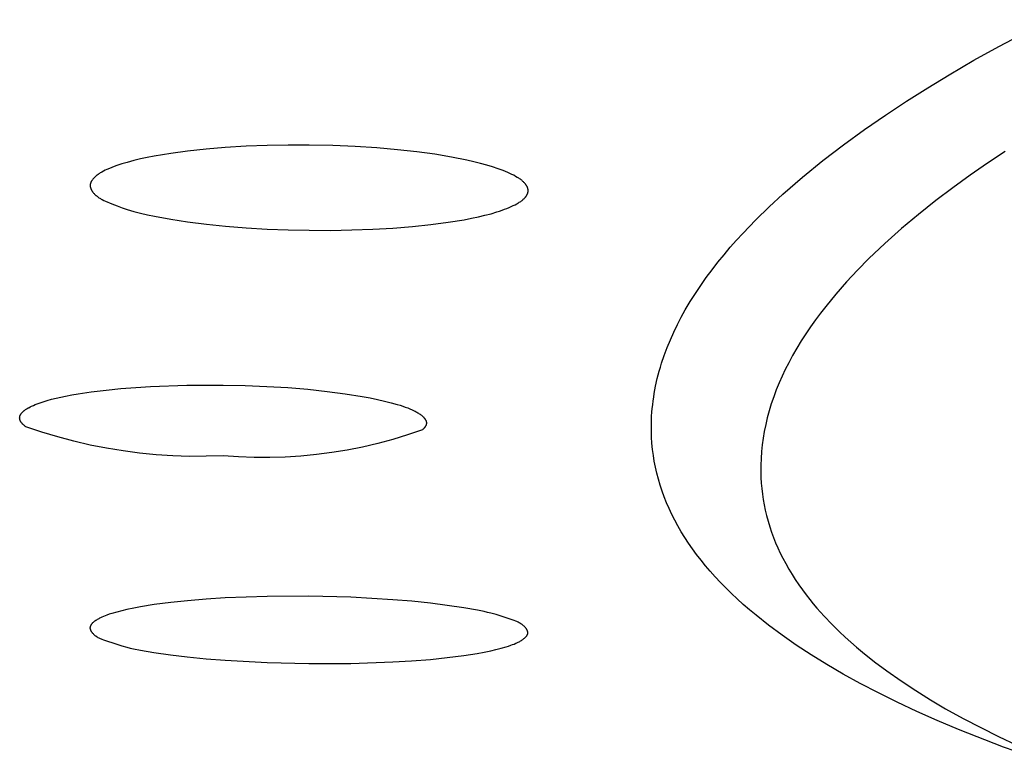
# Model space of a CAD drawing. Units: millimetres. Extents: x -648 to 476, y -1424 to 1613.
# Drawn here: x 184 to 197, y 1531 to 1541 of the extents above; entities that cross this region are included whole.
import ezdxf

# ---------------------------------------------------------------- set-up
doc = ezdxf.new("R2010")
doc.units = ezdxf.units.MM
doc.header["$MEASUREMENT"] = 0
doc.layers.add('Default', color=7, linetype='Continuous', true_color=0x000000)

msp = doc.modelspace()

# ---------------------------------------------------------------- linework, layer by layer
at = {"layer": 'Default', "color": 7, "true_color": 0xffffff}
for p, q in [((196.884, 1540.52), (197.531, 1540.862)), ((196.564, 1540.342), (196.884, 1540.52)), ((196.248, 1540.158), (196.564, 1540.342)), ((195.973, 1539.991), (196.248, 1540.158)), ((195.7, 1539.819), (195.973, 1539.991)), ((195.432, 1539.642), (195.7, 1539.819)), ((195.166, 1539.459), (195.432, 1539.642)), ((194.896, 1539.263), (195.166, 1539.459)), ((187.258, 1539.243), (186.99, 1539.227)), ((187.526, 1539.253), (187.258, 1539.243)), ((187.795, 1539.258), (187.526, 1539.253)), ((188.063, 1539.258), (187.795, 1539.258)), ((188.365, 1539.251), (188.063, 1539.258)), ((188.654, 1539.239), (188.365, 1539.251)), ((188.931, 1539.221), (188.654, 1539.239)), ((194.631, 1539.06), (194.896, 1539.263)), ((186.081, 1539.117), (185.994, 1539.1)), ((186.187, 1539.135), (186.081, 1539.117)), ((186.293, 1539.152), (186.187, 1539.135)), ((186.506, 1539.181), (186.293, 1539.152)), ((186.748, 1539.207), (186.506, 1539.181)), ((186.99, 1539.227), (186.748, 1539.207)), ((189.193, 1539.198), (188.931, 1539.221)), ((189.439, 1539.171), (189.193, 1539.198)), ((189.67, 1539.14), (189.439, 1539.171)), ((189.883, 1539.104), (189.67, 1539.14)), ((196.964, 1539.177), (196.738, 1539.026)), ((185.572, 1538.984), (185.54, 1538.972)), ((185.604, 1538.996), (185.572, 1538.984)), ((185.669, 1539.017), (185.604, 1538.996)), ((185.735, 1539.037), (185.669, 1539.017)), ((185.821, 1539.06), (185.735, 1539.037)), ((185.907, 1539.081), (185.821, 1539.06)), ((185.994, 1539.1), (185.907, 1539.081)), ((190.078, 1539.065), (189.883, 1539.104)), ((190.169, 1539.045), (190.078, 1539.065)), ((190.254, 1539.024), (190.169, 1539.045)), ((190.335, 1539.002), (190.254, 1539.024)), ((190.41, 1538.979), (190.335, 1539.002)), ((194.373, 1538.849), (194.631, 1539.06)), ((196.738, 1539.026), (196.515, 1538.872)), ((185.336, 1538.86), (185.327, 1538.852)), ((185.345, 1538.867), (185.336, 1538.86)), ((185.354, 1538.875), (185.345, 1538.867)), ((185.364, 1538.882), (185.354, 1538.875)), ((185.374, 1538.888), (185.364, 1538.882)), ((185.383, 1538.895), (185.374, 1538.888)), ((185.393, 1538.901), (185.383, 1538.895)), ((185.404, 1538.907), (185.393, 1538.901)), ((185.414, 1538.913), (185.404, 1538.907)), ((185.435, 1538.925), (185.414, 1538.913)), ((185.456, 1538.935), (185.435, 1538.925)), ((185.478, 1538.945), (185.456, 1538.935)), ((185.509, 1538.959), (185.478, 1538.945)), ((185.54, 1538.972), (185.509, 1538.959)), ((190.48, 1538.956), (190.41, 1538.979)), ((190.544, 1538.932), (190.48, 1538.956)), ((190.574, 1538.92), (190.544, 1538.932)), ((190.603, 1538.908), (190.574, 1538.92)), ((190.63, 1538.895), (190.603, 1538.908)), ((190.656, 1538.883), (190.63, 1538.895)), ((190.681, 1538.871), (190.656, 1538.883)), ((190.704, 1538.858), (190.681, 1538.871)), ((190.725, 1538.845), (190.704, 1538.858)), ((196.515, 1538.872), (196.295, 1538.713)), ((185.264, 1538.748), (185.263, 1538.746)), ((185.263, 1538.746), (185.263, 1538.744)), ((185.263, 1538.744), (185.263, 1538.743)), ((185.263, 1538.743), (185.263, 1538.741)), ((185.263, 1538.741), (185.263, 1538.739)), ((185.263, 1538.739), (185.263, 1538.737)), ((185.263, 1538.737), (185.263, 1538.736)), ((185.263, 1538.736), (185.264, 1538.734)), ((185.265, 1538.757), (185.264, 1538.755)), ((185.264, 1538.755), (185.264, 1538.753)), ((185.264, 1538.753), (185.264, 1538.751)), ((185.264, 1538.751), (185.264, 1538.75)), ((185.264, 1538.75), (185.264, 1538.748)), ((185.264, 1538.734), (185.264, 1538.732)), ((185.264, 1538.732), (185.264, 1538.73)), ((185.264, 1538.73), (185.264, 1538.728)), ((185.264, 1538.728), (185.264, 1538.727)), ((185.266, 1538.762), (185.265, 1538.76)), ((185.265, 1538.76), (185.265, 1538.758)), ((185.265, 1538.758), (185.265, 1538.757)), ((185.267, 1538.765), (185.266, 1538.763)), ((185.266, 1538.763), (185.266, 1538.762)), ((185.268, 1538.769), (185.267, 1538.765)), ((185.269, 1538.772), (185.268, 1538.769)), ((185.27, 1538.775), (185.269, 1538.772)), ((185.271, 1538.779), (185.27, 1538.775)), ((185.273, 1538.782), (185.271, 1538.779)), ((185.274, 1538.785), (185.273, 1538.782)), ((185.276, 1538.789), (185.274, 1538.785)), ((185.278, 1538.792), (185.276, 1538.789)), ((185.28, 1538.795), (185.278, 1538.792)), ((185.282, 1538.798), (185.28, 1538.795)), ((185.284, 1538.802), (185.282, 1538.798)), ((185.286, 1538.805), (185.284, 1538.802)), ((185.288, 1538.808), (185.286, 1538.805)), ((185.29, 1538.811), (185.288, 1538.808)), ((185.292, 1538.814), (185.29, 1538.811)), ((185.297, 1538.82), (185.292, 1538.814)), ((185.302, 1538.826), (185.297, 1538.82)), ((185.307, 1538.832), (185.302, 1538.826)), ((185.313, 1538.838), (185.307, 1538.832)), ((185.318, 1538.843), (185.313, 1538.838)), ((185.327, 1538.852), (185.318, 1538.843)), ((190.736, 1538.839), (190.725, 1538.845)), ((190.745, 1538.833), (190.736, 1538.839)), ((190.755, 1538.826), (190.745, 1538.833)), ((190.764, 1538.82), (190.755, 1538.826)), ((190.773, 1538.813), (190.764, 1538.82)), ((190.781, 1538.807), (190.773, 1538.813)), ((190.789, 1538.8), (190.781, 1538.807)), ((190.796, 1538.794), (190.789, 1538.8)), ((190.803, 1538.787), (190.796, 1538.794)), ((190.81, 1538.781), (190.803, 1538.787)), ((190.817, 1538.774), (190.81, 1538.781)), ((190.822, 1538.768), (190.817, 1538.774)), ((190.825, 1538.764), (190.822, 1538.768)), ((190.828, 1538.761), (190.825, 1538.764)), ((190.831, 1538.758), (190.828, 1538.761)), ((190.833, 1538.755), (190.831, 1538.758)), ((190.836, 1538.751), (190.833, 1538.755)), ((190.838, 1538.748), (190.836, 1538.751)), ((190.84, 1538.745), (190.838, 1538.748)), ((190.842, 1538.741), (190.84, 1538.745)), ((190.844, 1538.738), (190.842, 1538.741)), ((190.846, 1538.735), (190.844, 1538.738)), ((190.848, 1538.732), (190.846, 1538.735)), ((190.85, 1538.728), (190.848, 1538.732)), ((190.851, 1538.725), (190.85, 1538.728)), ((194.121, 1538.63), (194.373, 1538.849)), ((185.264, 1538.727), (185.265, 1538.725)), ((185.265, 1538.725), (185.265, 1538.723)), ((185.265, 1538.723), (185.266, 1538.719)), ((185.266, 1538.719), (185.267, 1538.716)), ((185.267, 1538.716), (185.268, 1538.712)), ((185.268, 1538.712), (185.269, 1538.709)), ((185.269, 1538.709), (185.27, 1538.705)), ((185.27, 1538.705), (185.272, 1538.701)), ((185.272, 1538.701), (185.273, 1538.698)), ((185.273, 1538.698), (185.275, 1538.694)), ((185.275, 1538.694), (185.276, 1538.691)), ((185.276, 1538.691), (185.278, 1538.687)), ((185.278, 1538.687), (185.28, 1538.684)), ((185.28, 1538.684), (185.282, 1538.68)), ((185.282, 1538.68), (185.284, 1538.677)), ((185.284, 1538.677), (185.286, 1538.673)), ((185.286, 1538.673), (185.288, 1538.67)), ((185.288, 1538.67), (185.291, 1538.666)), ((185.291, 1538.666), (185.293, 1538.663)), ((185.293, 1538.663), (185.298, 1538.656)), ((185.298, 1538.656), (185.303, 1538.65)), ((185.303, 1538.65), (185.308, 1538.644)), ((185.308, 1538.644), (185.314, 1538.638)), ((185.314, 1538.638), (185.319, 1538.632)), ((185.319, 1538.632), (185.324, 1538.627)), ((185.324, 1538.627), (185.328, 1538.623)), ((185.328, 1538.623), (185.333, 1538.619)), ((185.333, 1538.619), (185.337, 1538.615)), ((185.337, 1538.615), (185.342, 1538.611)), ((185.342, 1538.611), (185.346, 1538.607)), ((185.346, 1538.607), (185.351, 1538.603)), ((185.351, 1538.603), (185.356, 1538.599)), ((190.835, 1538.599), (190.837, 1538.602)), ((190.837, 1538.602), (190.839, 1538.606)), ((190.839, 1538.606), (190.841, 1538.609)), ((190.841, 1538.609), (190.844, 1538.612)), ((190.844, 1538.612), (190.846, 1538.616)), ((190.846, 1538.616), (190.847, 1538.619)), ((190.847, 1538.619), (190.849, 1538.622)), ((190.849, 1538.622), (190.851, 1538.625)), ((190.853, 1538.722), (190.851, 1538.725)), ((190.851, 1538.625), (190.853, 1538.629)), ((190.854, 1538.718), (190.853, 1538.722)), ((190.853, 1538.629), (190.854, 1538.632)), ((190.856, 1538.715), (190.854, 1538.718)), ((190.854, 1538.632), (190.855, 1538.635)), ((190.855, 1538.635), (190.857, 1538.639)), ((190.857, 1538.712), (190.856, 1538.715)), ((190.858, 1538.708), (190.857, 1538.712)), ((190.857, 1538.639), (190.858, 1538.642)), ((190.859, 1538.705), (190.858, 1538.708)), ((190.858, 1538.642), (190.859, 1538.645)), ((190.86, 1538.702), (190.859, 1538.705)), ((190.859, 1538.645), (190.86, 1538.649)), ((190.861, 1538.698), (190.86, 1538.702)), ((190.86, 1538.649), (190.861, 1538.652)), ((190.861, 1538.695), (190.861, 1538.698)), ((190.862, 1538.692), (190.861, 1538.695)), ((190.861, 1538.655), (190.862, 1538.659)), ((190.861, 1538.652), (190.861, 1538.655)), ((190.862, 1538.688), (190.862, 1538.692)), ((190.863, 1538.685), (190.862, 1538.688)), ((190.862, 1538.662), (190.863, 1538.665)), ((190.862, 1538.659), (190.862, 1538.662)), ((190.863, 1538.682), (190.863, 1538.685)), ((190.863, 1538.679), (190.863, 1538.682)), ((190.863, 1538.675), (190.863, 1538.679)), ((190.863, 1538.672), (190.863, 1538.675)), ((190.863, 1538.669), (190.863, 1538.672)), ((190.863, 1538.665), (190.863, 1538.669)), ((193.945, 1538.468), (194.121, 1538.63)), ((196.295, 1538.713), (196.078, 1538.549)), ((185.356, 1538.599), (185.365, 1538.592)), ((185.365, 1538.592), (185.375, 1538.585)), ((185.375, 1538.585), (185.385, 1538.579)), ((185.385, 1538.579), (185.395, 1538.573)), ((185.395, 1538.573), (185.405, 1538.567)), ((185.405, 1538.567), (185.416, 1538.562)), ((185.416, 1538.562), (185.437, 1538.551)), ((185.437, 1538.551), (185.458, 1538.541)), ((185.458, 1538.541), (185.542, 1538.505)), ((185.542, 1538.505), (185.607, 1538.479)), ((185.607, 1538.479), (185.671, 1538.455)), ((190.648, 1538.471), (190.673, 1538.483)), ((190.673, 1538.483), (190.697, 1538.495)), ((190.697, 1538.495), (190.72, 1538.507)), ((190.72, 1538.507), (190.73, 1538.513)), ((190.73, 1538.513), (190.741, 1538.519)), ((190.741, 1538.519), (190.75, 1538.526)), ((190.75, 1538.526), (190.76, 1538.532)), ((190.76, 1538.532), (190.769, 1538.538)), ((190.769, 1538.538), (190.777, 1538.544)), ((190.777, 1538.544), (190.786, 1538.551)), ((190.786, 1538.551), (190.794, 1538.557)), ((190.794, 1538.557), (190.801, 1538.564)), ((190.801, 1538.564), (190.808, 1538.57)), ((190.808, 1538.57), (190.815, 1538.576)), ((190.815, 1538.576), (190.818, 1538.58)), ((190.818, 1538.58), (190.821, 1538.583)), ((190.821, 1538.583), (190.824, 1538.586)), ((190.824, 1538.586), (190.827, 1538.589)), ((190.827, 1538.589), (190.829, 1538.593)), ((190.829, 1538.593), (190.832, 1538.596)), ((190.832, 1538.596), (190.835, 1538.599)), ((196.078, 1538.549), (195.856, 1538.372)), ((185.671, 1538.455), (185.737, 1538.433)), ((185.737, 1538.433), (185.78, 1538.42)), ((185.78, 1538.42), (185.823, 1538.408)), ((185.823, 1538.408), (185.909, 1538.386)), ((185.909, 1538.386), (185.996, 1538.367)), ((185.996, 1538.367), (186.084, 1538.349)), ((190.228, 1538.34), (190.312, 1538.36)), ((190.312, 1538.36), (190.39, 1538.38)), ((190.39, 1538.38), (190.463, 1538.402)), ((190.463, 1538.402), (190.498, 1538.413)), ((190.498, 1538.413), (190.531, 1538.424)), ((190.531, 1538.424), (190.562, 1538.436)), ((190.562, 1538.436), (190.592, 1538.447)), ((190.592, 1538.447), (190.621, 1538.459)), ((190.621, 1538.459), (190.648, 1538.471)), ((193.774, 1538.301), (193.945, 1538.468)), ((195.856, 1538.372), (195.638, 1538.189)), ((186.084, 1538.349), (186.295, 1538.31)), ((186.295, 1538.31), (186.508, 1538.277)), ((186.508, 1538.277), (186.75, 1538.246)), ((186.75, 1538.246), (186.993, 1538.222)), ((189.383, 1538.216), (189.619, 1538.241)), ((189.619, 1538.241), (189.84, 1538.27)), ((189.84, 1538.27), (190.044, 1538.303)), ((190.044, 1538.303), (190.138, 1538.321)), ((190.138, 1538.321), (190.228, 1538.34)), ((193.609, 1538.128), (193.774, 1538.301)), ((186.993, 1538.222), (187.26, 1538.2)), ((187.26, 1538.2), (187.527, 1538.184)), ((187.527, 1538.184), (187.795, 1538.174)), ((187.795, 1538.174), (188.063, 1538.168)), ((188.063, 1538.168), (188.338, 1538.167)), ((188.338, 1538.167), (188.61, 1538.172)), ((188.61, 1538.172), (188.876, 1538.182)), ((188.876, 1538.182), (189.135, 1538.197)), ((189.135, 1538.197), (189.383, 1538.216)), ((193.528, 1538.04), (193.609, 1538.128)), ((195.638, 1538.189), (195.426, 1538)), ((193.449, 1537.95), (193.528, 1538.04)), ((195.426, 1538), (195.221, 1537.805)), ((193.291, 1537.76), (193.369, 1537.856)), ((193.369, 1537.856), (193.449, 1537.95)), ((193.215, 1537.663), (193.291, 1537.76)), ((195.221, 1537.805), (195.076, 1537.658)), ((193.142, 1537.564), (193.215, 1537.663)), ((195.076, 1537.658), (194.935, 1537.508)), ((193.07, 1537.463), (193.142, 1537.564)), ((194.935, 1537.508), (194.799, 1537.353)), ((192.936, 1537.255), (193.002, 1537.36)), ((193.002, 1537.36), (193.07, 1537.463)), ((194.799, 1537.353), (194.669, 1537.194)), ((192.873, 1537.149), (192.936, 1537.255)), ((192.821, 1537.055), (192.873, 1537.149)), ((194.602, 1537.108), (194.538, 1537.022)), ((194.669, 1537.194), (194.602, 1537.108)), ((192.772, 1536.961), (192.821, 1537.055)), ((194.538, 1537.022), (194.475, 1536.934)), ((192.682, 1536.767), (192.726, 1536.864)), ((192.726, 1536.864), (192.772, 1536.961)), ((194.415, 1536.844), (194.356, 1536.753)), ((194.475, 1536.934), (194.415, 1536.844)), ((192.641, 1536.668), (192.682, 1536.767)), ((194.356, 1536.753), (194.3, 1536.661)), ((192.604, 1536.568), (192.641, 1536.668)), ((194.3, 1536.661), (194.246, 1536.568)), ((192.554, 1536.416), (192.57, 1536.467)), ((192.57, 1536.467), (192.604, 1536.568)), ((194.195, 1536.473), (194.152, 1536.388)), ((194.246, 1536.568), (194.195, 1536.473)), ((192.515, 1536.271), (192.54, 1536.364)), ((192.54, 1536.364), (192.554, 1536.416)), ((194.152, 1536.388), (194.112, 1536.302)), ((192.494, 1536.176), (192.515, 1536.271)), ((194.073, 1536.215), (194.037, 1536.128)), ((194.112, 1536.302), (194.073, 1536.215)), ((185.111, 1536.076), (185.277, 1536.101)), ((185.277, 1536.101), (185.466, 1536.125)), ((185.466, 1536.125), (185.656, 1536.144)), ((185.656, 1536.144), (185.846, 1536.159)), ((185.846, 1536.159), (186.036, 1536.171)), ((186.036, 1536.171), (186.499, 1536.188)), ((186.499, 1536.188), (186.962, 1536.189)), ((186.962, 1536.189), (187.245, 1536.183)), ((187.245, 1536.183), (187.521, 1536.172)), ((187.521, 1536.172), (187.789, 1536.155)), ((187.789, 1536.155), (188.048, 1536.134)), ((188.048, 1536.134), (188.294, 1536.108)), ((188.294, 1536.108), (188.526, 1536.078)), ((192.476, 1536.08), (192.485, 1536.128)), ((192.485, 1536.128), (192.494, 1536.176)), ((194.037, 1536.128), (194.004, 1536.039)), ((184.611, 1535.958), (184.636, 1535.966)), ((184.636, 1535.966), (184.661, 1535.974)), ((184.661, 1535.974), (184.712, 1535.99)), ((184.712, 1535.99), (184.77, 1536.006)), ((184.77, 1536.006), (184.828, 1536.02)), ((184.828, 1536.02), (184.887, 1536.034)), ((184.887, 1536.034), (184.946, 1536.046)), ((184.946, 1536.046), (185.029, 1536.062)), ((185.029, 1536.062), (185.111, 1536.076)), ((188.526, 1536.078), (188.741, 1536.044)), ((188.741, 1536.044), (188.842, 1536.025)), ((188.842, 1536.025), (188.938, 1536.005)), ((188.938, 1536.005), (189.028, 1535.984)), ((189.028, 1535.984), (189.112, 1535.963)), ((189.112, 1535.963), (189.189, 1535.941)), ((192.456, 1535.936), (192.462, 1535.985)), ((192.462, 1535.985), (192.469, 1536.033)), ((192.469, 1536.033), (192.476, 1536.08)), ((194.004, 1536.039), (193.973, 1535.949)), ((184.387, 1535.83), (184.389, 1535.832)), ((184.389, 1535.832), (184.391, 1535.835)), ((184.391, 1535.835), (184.395, 1535.839)), ((184.395, 1535.839), (184.398, 1535.842)), ((184.398, 1535.842), (184.401, 1535.845)), ((184.401, 1535.845), (184.407, 1535.85)), ((184.407, 1535.85), (184.412, 1535.855)), ((184.412, 1535.855), (184.418, 1535.861)), ((184.418, 1535.861), (184.425, 1535.865)), ((184.425, 1535.865), (184.431, 1535.87)), ((184.431, 1535.87), (184.437, 1535.875)), ((184.437, 1535.875), (184.444, 1535.879)), ((184.444, 1535.879), (184.452, 1535.884)), ((184.452, 1535.884), (184.46, 1535.89)), ((184.46, 1535.89), (184.469, 1535.895)), ((184.469, 1535.895), (184.478, 1535.899)), ((184.478, 1535.899), (184.495, 1535.909)), ((184.495, 1535.909), (184.513, 1535.917)), ((184.513, 1535.917), (184.537, 1535.928)), ((184.537, 1535.928), (184.561, 1535.939)), ((184.561, 1535.939), (184.586, 1535.948)), ((184.586, 1535.948), (184.611, 1535.958)), ((189.189, 1535.941), (189.226, 1535.93)), ((189.226, 1535.93), (189.26, 1535.918)), ((189.26, 1535.918), (189.293, 1535.907)), ((189.293, 1535.907), (189.324, 1535.895)), ((189.324, 1535.895), (189.353, 1535.883)), ((189.353, 1535.883), (189.381, 1535.871)), ((189.381, 1535.871), (189.406, 1535.859)), ((189.406, 1535.859), (189.418, 1535.853)), ((189.418, 1535.853), (189.43, 1535.847)), ((189.43, 1535.847), (189.441, 1535.84)), ((189.441, 1535.84), (189.452, 1535.834)), ((189.452, 1535.834), (189.462, 1535.828)), ((192.443, 1535.792), (192.447, 1535.84)), ((192.447, 1535.84), (192.451, 1535.888)), ((192.451, 1535.888), (192.456, 1535.936)), ((193.946, 1535.858), (193.921, 1535.767)), ((193.973, 1535.949), (193.946, 1535.858)), ((184.362, 1535.77), (184.363, 1535.772)), ((184.362, 1535.768), (184.362, 1535.77)), ((184.362, 1535.767), (184.362, 1535.768)), ((184.362, 1535.765), (184.362, 1535.767)), ((184.362, 1535.764), (184.362, 1535.765)), ((184.363, 1535.762), (184.362, 1535.764)), ((184.363, 1535.78), (184.364, 1535.781)), ((184.363, 1535.778), (184.363, 1535.78)), ((184.363, 1535.777), (184.363, 1535.778)), ((184.363, 1535.775), (184.363, 1535.777)), ((184.363, 1535.773), (184.363, 1535.775)), ((184.363, 1535.772), (184.363, 1535.773)), ((184.363, 1535.76), (184.363, 1535.762)), ((184.363, 1535.759), (184.363, 1535.76)), ((184.363, 1535.757), (184.363, 1535.759)), ((184.363, 1535.755), (184.363, 1535.757)), ((184.363, 1535.754), (184.363, 1535.755)), ((184.364, 1535.752), (184.363, 1535.754)), ((184.364, 1535.785), (184.365, 1535.786)), ((184.364, 1535.783), (184.364, 1535.785)), ((184.364, 1535.781), (184.364, 1535.783)), ((184.364, 1535.751), (184.364, 1535.752)), ((184.364, 1535.749), (184.364, 1535.751)), ((184.365, 1535.747), (184.364, 1535.749)), ((184.365, 1535.79), (184.366, 1535.791)), ((184.365, 1535.788), (184.365, 1535.79)), ((184.365, 1535.786), (184.365, 1535.788)), ((184.365, 1535.746), (184.365, 1535.747)), ((184.366, 1535.744), (184.365, 1535.746)), ((184.366, 1535.793), (184.367, 1535.794)), ((184.366, 1535.791), (184.366, 1535.793)), ((184.366, 1535.742), (184.366, 1535.744)), ((184.367, 1535.74), (184.366, 1535.742)), ((184.367, 1535.796), (184.368, 1535.797)), ((184.367, 1535.794), (184.367, 1535.796)), ((184.367, 1535.739), (184.367, 1535.74)), ((184.368, 1535.737), (184.367, 1535.739)), ((184.368, 1535.799), (184.369, 1535.802)), ((184.368, 1535.797), (184.368, 1535.799)), ((184.369, 1535.735), (184.368, 1535.737)), ((184.369, 1535.802), (184.371, 1535.804)), ((184.369, 1535.733), (184.369, 1535.735)), ((184.37, 1535.732), (184.369, 1535.733)), ((184.371, 1535.73), (184.37, 1535.732)), ((184.371, 1535.804), (184.372, 1535.807)), ((184.372, 1535.728), (184.371, 1535.73)), ((184.372, 1535.807), (184.373, 1535.81)), ((184.373, 1535.727), (184.372, 1535.728)), ((184.373, 1535.81), (184.375, 1535.813)), ((184.374, 1535.723), (184.373, 1535.727)), ((184.376, 1535.72), (184.374, 1535.723)), ((184.375, 1535.813), (184.376, 1535.815)), ((184.376, 1535.815), (184.378, 1535.818)), ((184.378, 1535.717), (184.376, 1535.72)), ((184.378, 1535.818), (184.38, 1535.82)), ((184.38, 1535.714), (184.378, 1535.717)), ((184.38, 1535.82), (184.382, 1535.823)), ((184.383, 1535.711), (184.38, 1535.714)), ((184.382, 1535.823), (184.383, 1535.825)), ((184.383, 1535.825), (184.385, 1535.828)), ((184.385, 1535.708), (184.383, 1535.711)), ((184.385, 1535.828), (184.387, 1535.83)), ((184.387, 1535.705), (184.385, 1535.708)), ((189.462, 1535.828), (189.472, 1535.822)), ((189.472, 1535.822), (189.481, 1535.816)), ((189.481, 1535.816), (189.49, 1535.809)), ((189.49, 1535.809), (189.498, 1535.803)), ((189.498, 1535.803), (189.506, 1535.797)), ((189.506, 1535.797), (189.51, 1535.793)), ((189.51, 1535.793), (189.513, 1535.79)), ((189.513, 1535.79), (189.517, 1535.787)), ((189.517, 1535.787), (189.52, 1535.784)), ((189.52, 1535.784), (189.524, 1535.781)), ((189.524, 1535.781), (189.527, 1535.778)), ((189.527, 1535.778), (189.53, 1535.774)), ((189.53, 1535.774), (189.532, 1535.771)), ((189.532, 1535.771), (189.535, 1535.768)), ((189.535, 1535.768), (189.538, 1535.765)), ((189.538, 1535.765), (189.54, 1535.762)), ((189.54, 1535.762), (189.543, 1535.758)), ((189.543, 1535.758), (189.545, 1535.755)), ((189.545, 1535.755), (189.547, 1535.752)), ((189.547, 1535.752), (189.549, 1535.749)), ((189.549, 1535.749), (189.551, 1535.745)), ((189.551, 1535.745), (189.552, 1535.742)), ((189.552, 1535.742), (189.554, 1535.739)), ((189.554, 1535.739), (189.555, 1535.736)), ((189.555, 1535.736), (189.556, 1535.734)), ((189.556, 1535.734), (189.557, 1535.733)), ((189.557, 1535.733), (189.557, 1535.731)), ((189.557, 1535.731), (189.558, 1535.729)), ((189.558, 1535.729), (189.558, 1535.728)), ((189.558, 1535.728), (189.559, 1535.726)), ((189.559, 1535.726), (189.559, 1535.724)), ((189.559, 1535.724), (189.56, 1535.723)), ((189.56, 1535.723), (189.56, 1535.721)), ((189.56, 1535.721), (189.56, 1535.72)), ((189.56, 1535.72), (189.561, 1535.718)), ((189.561, 1535.718), (189.561, 1535.716)), ((189.561, 1535.716), (189.561, 1535.715)), ((189.561, 1535.715), (189.562, 1535.713)), ((189.562, 1535.713), (189.562, 1535.711)), ((189.562, 1535.711), (189.562, 1535.71)), ((189.562, 1535.71), (189.562, 1535.708)), ((189.562, 1535.708), (189.562, 1535.707)), ((189.562, 1535.707), (189.562, 1535.705)), ((192.44, 1535.695), (192.441, 1535.743)), ((192.441, 1535.743), (192.443, 1535.792)), ((193.921, 1535.767), (193.901, 1535.682)), ((184.39, 1535.702), (184.387, 1535.705)), ((184.392, 1535.699), (184.39, 1535.702)), ((184.395, 1535.696), (184.392, 1535.699)), ((184.397, 1535.693), (184.395, 1535.696)), ((184.4, 1535.69), (184.397, 1535.693)), ((184.406, 1535.685), (184.4, 1535.69)), ((184.411, 1535.679), (184.406, 1535.685)), ((184.417, 1535.674), (184.411, 1535.679)), ((184.423, 1535.669), (184.417, 1535.674)), ((184.429, 1535.664), (184.423, 1535.669)), ((184.436, 1535.66), (184.429, 1535.664)), ((184.442, 1535.655), (184.436, 1535.66)), ((184.644, 1535.586), (184.442, 1535.655)), ((184.849, 1535.524), (184.644, 1535.586)), ((189.512, 1535.615), (189.323, 1535.55)), ((189.516, 1535.618), (189.512, 1535.615)), ((189.519, 1535.622), (189.516, 1535.618)), ((189.523, 1535.625), (189.519, 1535.622)), ((189.526, 1535.628), (189.523, 1535.625)), ((189.529, 1535.631), (189.526, 1535.628)), ((189.532, 1535.635), (189.529, 1535.631)), ((189.535, 1535.638), (189.532, 1535.635)), ((189.538, 1535.641), (189.535, 1535.638)), ((189.54, 1535.644), (189.538, 1535.641)), ((189.543, 1535.648), (189.54, 1535.644)), ((189.545, 1535.651), (189.543, 1535.648)), ((189.547, 1535.654), (189.545, 1535.651)), ((189.549, 1535.658), (189.547, 1535.654)), ((189.551, 1535.661), (189.549, 1535.658)), ((189.553, 1535.664), (189.551, 1535.661)), ((189.554, 1535.667), (189.553, 1535.664)), ((189.555, 1535.669), (189.554, 1535.667)), ((189.556, 1535.671), (189.555, 1535.669)), ((189.557, 1535.674), (189.556, 1535.672)), ((189.556, 1535.672), (189.556, 1535.671)), ((189.558, 1535.677), (189.557, 1535.675)), ((189.557, 1535.675), (189.557, 1535.674)), ((189.559, 1535.679), (189.558, 1535.677)), ((189.56, 1535.684), (189.559, 1535.682)), ((189.559, 1535.682), (189.559, 1535.68)), ((189.559, 1535.68), (189.559, 1535.679)), ((189.561, 1535.687), (189.56, 1535.685)), ((189.56, 1535.685), (189.56, 1535.684)), ((189.562, 1535.693), (189.561, 1535.692)), ((189.561, 1535.692), (189.561, 1535.69)), ((189.561, 1535.69), (189.561, 1535.689)), ((189.561, 1535.689), (189.561, 1535.687)), ((189.562, 1535.705), (189.562, 1535.703)), ((189.562, 1535.703), (189.562, 1535.702)), ((189.562, 1535.702), (189.562, 1535.7)), ((189.562, 1535.7), (189.562, 1535.698)), ((189.562, 1535.698), (189.562, 1535.697)), ((189.562, 1535.697), (189.562, 1535.695)), ((189.562, 1535.695), (189.562, 1535.693)), ((192.439, 1535.646), (192.44, 1535.695)), ((192.44, 1535.598), (192.439, 1535.646)), ((192.442, 1535.52), (192.44, 1535.598)), ((193.883, 1535.596), (193.869, 1535.51)), ((193.901, 1535.682), (193.883, 1535.596)), ((185.055, 1535.469), (184.849, 1535.524)), ((185.263, 1535.421), (185.055, 1535.469)), ((189.133, 1535.492), (188.94, 1535.44)), ((189.323, 1535.55), (189.133, 1535.492)), ((192.447, 1535.443), (192.442, 1535.52)), ((193.869, 1535.51), (193.857, 1535.424)), ((185.473, 1535.379), (185.263, 1535.421)), ((185.684, 1535.345), (185.473, 1535.379)), ((185.895, 1535.317), (185.684, 1535.345)), ((188.551, 1535.356), (188.354, 1535.324)), ((188.746, 1535.395), (188.551, 1535.356)), ((188.94, 1535.44), (188.746, 1535.395)), ((192.455, 1535.366), (192.447, 1535.443)), ((192.465, 1535.289), (192.455, 1535.366)), ((193.848, 1535.337), (193.842, 1535.25)), ((193.857, 1535.424), (193.848, 1535.337)), ((186.108, 1535.296), (185.895, 1535.317)), ((186.321, 1535.283), (186.108, 1535.296)), ((186.535, 1535.276), (186.321, 1535.283)), ((186.748, 1535.277), (186.535, 1535.276)), ((186.962, 1535.284), (186.748, 1535.277)), ((187.161, 1535.27), (186.962, 1535.284)), ((187.36, 1535.262), (187.161, 1535.27)), ((187.559, 1535.261), (187.36, 1535.262)), ((187.759, 1535.267), (187.559, 1535.261)), ((187.958, 1535.279), (187.759, 1535.267)), ((188.156, 1535.298), (187.958, 1535.279)), ((188.354, 1535.324), (188.156, 1535.298)), ((192.477, 1535.213), (192.465, 1535.289)), ((192.492, 1535.136), (192.477, 1535.213)), ((193.842, 1535.25), (193.838, 1535.163)), ((192.51, 1535.06), (192.492, 1535.136)), ((193.838, 1535.163), (193.838, 1535.076)), ((192.53, 1534.984), (192.51, 1535.06)), ((192.552, 1534.909), (192.53, 1534.984)), ((193.838, 1535.076), (193.84, 1535.005)), ((193.84, 1535.005), (193.845, 1534.935)), ((192.577, 1534.833), (192.552, 1534.909)), ((192.604, 1534.758), (192.577, 1534.833)), ((193.845, 1534.935), (193.851, 1534.864)), ((193.851, 1534.864), (193.859, 1534.794)), ((192.634, 1534.683), (192.604, 1534.758)), ((193.859, 1534.794), (193.87, 1534.725)), ((193.87, 1534.725), (193.882, 1534.655)), ((192.666, 1534.609), (192.634, 1534.683)), ((192.701, 1534.534), (192.666, 1534.609)), ((193.882, 1534.655), (193.896, 1534.586)), ((193.896, 1534.586), (193.913, 1534.518)), ((192.739, 1534.46), (192.701, 1534.534)), ((192.779, 1534.386), (192.739, 1534.46)), ((193.913, 1534.518), (193.932, 1534.447)), ((192.822, 1534.313), (192.779, 1534.386)), ((193.932, 1534.447), (193.953, 1534.377)), ((193.953, 1534.377), (193.976, 1534.308)), ((192.867, 1534.239), (192.822, 1534.313)), ((192.915, 1534.166), (192.867, 1534.239)), ((193.976, 1534.308), (194.001, 1534.24)), ((194.001, 1534.24), (194.028, 1534.172)), ((192.965, 1534.094), (192.915, 1534.166)), ((193.018, 1534.021), (192.965, 1534.094)), ((194.028, 1534.172), (194.057, 1534.105)), ((194.057, 1534.105), (194.088, 1534.039)), ((193.074, 1533.949), (193.018, 1534.021)), ((193.132, 1533.877), (193.074, 1533.949)), ((194.088, 1534.039), (194.121, 1533.974)), ((194.121, 1533.974), (194.158, 1533.904)), ((193.193, 1533.806), (193.132, 1533.877)), ((194.158, 1533.904), (194.197, 1533.835)), ((194.197, 1533.835), (194.238, 1533.767)), ((193.257, 1533.734), (193.193, 1533.806)), ((193.323, 1533.663), (193.257, 1533.734)), ((194.238, 1533.767), (194.28, 1533.7)), ((194.28, 1533.7), (194.324, 1533.635)), ((193.392, 1533.593), (193.323, 1533.663)), ((193.464, 1533.522), (193.392, 1533.593)), ((194.324, 1533.635), (194.37, 1533.57)), ((194.37, 1533.57), (194.418, 1533.507)), ((186.747, 1533.45), (186.506, 1533.43)), ((186.99, 1533.465), (186.747, 1533.45)), ((187.525, 1533.485), (186.99, 1533.465)), ((188.061, 1533.488), (187.525, 1533.485)), ((188.597, 1533.474), (188.061, 1533.488)), ((189.132, 1533.443), (188.597, 1533.474)), ((189.375, 1533.423), (189.132, 1533.443)), ((193.538, 1533.452), (193.464, 1533.522)), ((193.615, 1533.382), (193.538, 1533.452)), ((194.418, 1533.507), (194.466, 1533.444)), ((194.466, 1533.444), (194.51, 1533.39)), ((185.734, 1533.318), (185.669, 1533.302)), ((185.82, 1533.336), (185.734, 1533.318)), ((185.907, 1533.352), (185.82, 1533.336)), ((186.081, 1533.38), (185.907, 1533.352)), ((186.293, 1533.408), (186.081, 1533.38)), ((186.506, 1533.43), (186.293, 1533.408)), ((189.617, 1533.397), (189.375, 1533.423)), ((189.83, 1533.37), (189.617, 1533.397)), ((190.042, 1533.338), (189.83, 1533.37)), ((190.215, 1533.309), (190.042, 1533.338)), ((193.695, 1533.313), (193.615, 1533.382)), ((194.51, 1533.39), (194.556, 1533.336)), ((194.556, 1533.336), (194.649, 1533.232)), ((185.354, 1533.189), (185.344, 1533.183)), ((185.364, 1533.195), (185.354, 1533.189)), ((185.374, 1533.2), (185.364, 1533.195)), ((185.384, 1533.206), (185.374, 1533.2)), ((185.394, 1533.211), (185.384, 1533.206)), ((185.404, 1533.216), (185.394, 1533.211)), ((185.414, 1533.22), (185.404, 1533.216)), ((185.435, 1533.229), (185.414, 1533.22)), ((185.456, 1533.237), (185.435, 1533.229)), ((185.477, 1533.245), (185.456, 1533.237)), ((185.508, 1533.256), (185.477, 1533.245)), ((185.54, 1533.266), (185.508, 1533.256)), ((185.604, 1533.285), (185.54, 1533.266)), ((185.669, 1533.302), (185.604, 1533.285)), ((190.302, 1533.291), (190.215, 1533.309)), ((190.345, 1533.281), (190.302, 1533.291)), ((190.388, 1533.27), (190.345, 1533.281)), ((190.453, 1533.252), (190.388, 1533.27)), ((190.518, 1533.231), (190.453, 1533.252)), ((190.687, 1533.175), (190.518, 1533.231)), ((193.778, 1533.244), (193.695, 1533.313)), ((193.939, 1533.116), (193.778, 1533.244)), ((194.649, 1533.232), (194.745, 1533.13)), ((185.262, 1533.088), (185.261, 1533.087)), ((185.261, 1533.087), (185.261, 1533.086)), ((185.261, 1533.086), (185.261, 1533.084)), ((185.261, 1533.084), (185.261, 1533.083)), ((185.261, 1533.083), (185.261, 1533.081)), ((185.261, 1533.081), (185.261, 1533.08)), ((185.261, 1533.08), (185.261, 1533.078)), ((185.261, 1533.078), (185.261, 1533.077)), ((185.261, 1533.077), (185.262, 1533.076)), ((185.263, 1533.095), (185.262, 1533.094)), ((185.262, 1533.094), (185.262, 1533.093)), ((185.262, 1533.093), (185.262, 1533.091)), ((185.262, 1533.091), (185.262, 1533.09)), ((185.262, 1533.09), (185.262, 1533.088)), ((185.262, 1533.076), (185.262, 1533.074)), ((185.262, 1533.074), (185.262, 1533.073)), ((185.262, 1533.073), (185.262, 1533.071)), ((185.262, 1533.071), (185.263, 1533.07)), ((185.264, 1533.1), (185.263, 1533.098)), ((185.263, 1533.098), (185.263, 1533.097)), ((185.263, 1533.097), (185.263, 1533.095)), ((185.263, 1533.07), (185.263, 1533.068)), ((185.263, 1533.068), (185.263, 1533.067)), ((185.263, 1533.067), (185.264, 1533.065)), ((185.265, 1533.102), (185.264, 1533.101)), ((185.264, 1533.101), (185.264, 1533.1)), ((185.264, 1533.065), (185.264, 1533.064)), ((185.264, 1533.064), (185.265, 1533.062)), ((185.266, 1533.105), (185.265, 1533.104)), ((185.265, 1533.104), (185.265, 1533.102)), ((185.267, 1533.108), (185.266, 1533.106)), ((185.266, 1533.106), (185.266, 1533.105)), ((185.268, 1533.109), (185.267, 1533.108)), ((185.269, 1533.112), (185.268, 1533.11)), ((185.268, 1533.11), (185.268, 1533.109)), ((185.27, 1533.113), (185.269, 1533.112)), ((185.271, 1533.116), (185.27, 1533.113)), ((185.273, 1533.118), (185.271, 1533.116)), ((185.274, 1533.121), (185.273, 1533.118)), ((185.276, 1533.123), (185.274, 1533.121)), ((185.278, 1533.126), (185.276, 1533.123)), ((185.28, 1533.128), (185.278, 1533.126)), ((185.282, 1533.131), (185.28, 1533.128)), ((185.284, 1533.133), (185.282, 1533.131)), ((185.286, 1533.136), (185.284, 1533.133)), ((185.288, 1533.138), (185.286, 1533.136)), ((185.291, 1533.141), (185.288, 1533.138)), ((185.295, 1533.145), (185.291, 1533.141)), ((185.3, 1533.15), (185.295, 1533.145)), ((185.306, 1533.154), (185.3, 1533.15)), ((185.311, 1533.159), (185.306, 1533.154)), ((185.316, 1533.163), (185.311, 1533.159)), ((185.325, 1533.17), (185.316, 1533.163)), ((185.335, 1533.177), (185.325, 1533.17)), ((185.344, 1533.183), (185.335, 1533.177)), ((190.708, 1533.167), (190.687, 1533.175)), ((190.718, 1533.163), (190.708, 1533.167)), ((190.728, 1533.159), (190.718, 1533.163)), ((190.738, 1533.154), (190.728, 1533.159)), ((190.748, 1533.149), (190.738, 1533.154)), ((190.758, 1533.143), (190.748, 1533.149)), ((190.763, 1533.141), (190.758, 1533.143)), ((190.768, 1533.138), (190.763, 1533.141)), ((190.772, 1533.135), (190.768, 1533.138)), ((190.777, 1533.131), (190.772, 1533.135)), ((190.782, 1533.128), (190.777, 1533.131)), ((190.787, 1533.125), (190.782, 1533.128)), ((190.791, 1533.121), (190.787, 1533.125)), ((190.796, 1533.117), (190.791, 1533.121)), ((190.801, 1533.113), (190.796, 1533.117)), ((190.805, 1533.11), (190.801, 1533.113)), ((190.811, 1533.105), (190.805, 1533.11)), ((190.816, 1533.1), (190.811, 1533.105)), ((190.821, 1533.095), (190.816, 1533.1)), ((190.826, 1533.089), (190.821, 1533.095)), ((190.831, 1533.084), (190.826, 1533.089)), ((190.833, 1533.081), (190.831, 1533.084)), ((190.835, 1533.078), (190.833, 1533.081)), ((190.837, 1533.076), (190.835, 1533.078)), ((190.839, 1533.073), (190.837, 1533.076)), ((190.841, 1533.07), (190.839, 1533.073)), ((190.843, 1533.067), (190.841, 1533.07)), ((190.845, 1533.064), (190.843, 1533.067)), ((190.847, 1533.061), (190.845, 1533.064)), ((194.11, 1532.988), (193.939, 1533.116)), ((194.745, 1533.13), (194.845, 1533.032)), ((185.265, 1533.062), (185.265, 1533.061)), ((185.265, 1533.061), (185.266, 1533.06)), ((185.266, 1533.06), (185.267, 1533.057)), ((185.267, 1533.057), (185.268, 1533.054)), ((185.268, 1533.054), (185.269, 1533.051)), ((185.269, 1533.051), (185.271, 1533.048)), ((185.271, 1533.048), (185.272, 1533.045)), ((185.272, 1533.045), (185.274, 1533.042)), ((185.274, 1533.042), (185.276, 1533.039)), ((185.276, 1533.039), (185.278, 1533.036)), ((185.278, 1533.036), (185.28, 1533.033)), ((185.28, 1533.033), (185.282, 1533.031)), ((185.282, 1533.031), (185.284, 1533.028)), ((185.284, 1533.028), (185.286, 1533.025)), ((185.286, 1533.025), (185.288, 1533.022)), ((185.288, 1533.022), (185.29, 1533.019)), ((185.29, 1533.019), (185.295, 1533.014)), ((185.295, 1533.014), (185.3, 1533.009)), ((185.3, 1533.009), (185.305, 1533.004)), ((185.305, 1533.004), (185.31, 1532.999)), ((185.31, 1532.999), (185.315, 1532.994)), ((185.315, 1532.994), (185.32, 1532.99)), ((185.32, 1532.99), (185.325, 1532.986)), ((185.325, 1532.986), (185.329, 1532.982)), ((185.329, 1532.982), (185.334, 1532.979)), ((185.334, 1532.979), (185.339, 1532.976)), ((185.339, 1532.976), (185.343, 1532.972)), ((185.343, 1532.972), (185.348, 1532.969)), ((185.348, 1532.969), (185.353, 1532.966)), ((185.353, 1532.966), (185.358, 1532.963)), ((185.358, 1532.963), (185.363, 1532.96)), ((185.363, 1532.96), (185.373, 1532.955)), ((185.373, 1532.955), (185.383, 1532.95)), ((185.383, 1532.95), (185.393, 1532.945)), ((185.393, 1532.945), (185.403, 1532.941)), ((185.403, 1532.941), (185.413, 1532.937)), ((185.413, 1532.937), (185.433, 1532.929)), ((190.796, 1532.935), (190.805, 1532.942)), ((190.805, 1532.942), (190.81, 1532.946)), ((190.81, 1532.946), (190.816, 1532.95)), ((190.816, 1532.95), (190.821, 1532.955)), ((190.821, 1532.955), (190.826, 1532.959)), ((190.826, 1532.959), (190.83, 1532.964)), ((190.83, 1532.964), (190.833, 1532.966)), ((190.833, 1532.966), (190.835, 1532.968)), ((190.835, 1532.968), (190.837, 1532.971)), ((190.837, 1532.971), (190.839, 1532.973)), ((190.839, 1532.973), (190.841, 1532.976)), ((190.841, 1532.976), (190.843, 1532.978)), ((190.843, 1532.978), (190.845, 1532.981)), ((190.845, 1532.981), (190.847, 1532.983)), ((190.849, 1533.058), (190.847, 1533.061)), ((190.847, 1532.983), (190.848, 1532.986)), ((190.848, 1532.986), (190.85, 1532.988)), ((190.85, 1533.056), (190.849, 1533.058)), ((190.852, 1533.053), (190.85, 1533.056)), ((190.85, 1532.988), (190.851, 1532.991)), ((190.851, 1532.991), (190.852, 1532.992)), ((190.853, 1533.05), (190.852, 1533.053)), ((190.852, 1532.992), (190.853, 1532.993)), ((190.854, 1533.047), (190.853, 1533.05)), ((190.853, 1532.995), (190.854, 1532.996)), ((190.853, 1532.993), (190.853, 1532.995)), ((190.855, 1533.044), (190.854, 1533.047)), ((190.854, 1532.996), (190.855, 1532.997)), ((190.856, 1533.042), (190.855, 1533.044)), ((190.855, 1532.999), (190.856, 1533)), ((190.855, 1532.997), (190.855, 1532.999)), ((190.856, 1533.041), (190.856, 1533.042)), ((190.857, 1533.04), (190.856, 1533.041)), ((190.856, 1533.001), (190.857, 1533.003)), ((190.856, 1533), (190.856, 1533.001)), ((190.857, 1533.038), (190.857, 1533.04)), ((190.858, 1533.037), (190.857, 1533.038)), ((190.857, 1533.004), (190.858, 1533.006)), ((190.857, 1533.003), (190.857, 1533.004)), ((190.858, 1533.035), (190.858, 1533.037)), ((190.858, 1533.034), (190.858, 1533.035)), ((190.859, 1533.032), (190.858, 1533.034)), ((190.858, 1533.008), (190.859, 1533.01)), ((190.858, 1533.007), (190.858, 1533.008)), ((190.858, 1533.006), (190.858, 1533.007)), ((190.859, 1533.031), (190.859, 1533.032)), ((190.859, 1533.029), (190.859, 1533.031)), ((190.859, 1533.028), (190.859, 1533.029)), ((190.86, 1533.026), (190.859, 1533.028)), ((190.859, 1533.014), (190.86, 1533.015)), ((190.859, 1533.012), (190.859, 1533.014)), ((190.859, 1533.011), (190.859, 1533.012)), ((190.859, 1533.01), (190.859, 1533.011)), ((190.86, 1533.025), (190.86, 1533.026)), ((190.86, 1533.024), (190.86, 1533.025)), ((190.86, 1533.022), (190.86, 1533.024)), ((190.86, 1533.021), (190.86, 1533.022)), ((190.86, 1533.019), (190.86, 1533.021)), ((190.86, 1533.018), (190.86, 1533.019)), ((190.86, 1533.017), (190.86, 1533.018)), ((190.86, 1533.015), (190.86, 1533.017)), ((194.291, 1532.862), (194.11, 1532.988)), ((194.845, 1533.032), (194.916, 1532.965)), ((194.916, 1532.965), (194.989, 1532.899)), ((185.433, 1532.929), (185.603, 1532.873)), ((185.603, 1532.873), (185.667, 1532.853)), ((185.667, 1532.853), (185.733, 1532.835)), ((185.733, 1532.835), (185.776, 1532.824)), ((185.776, 1532.824), (185.819, 1532.815)), ((185.819, 1532.815), (185.905, 1532.797)), ((190.452, 1532.805), (190.517, 1532.821)), ((190.517, 1532.821), (190.581, 1532.84)), ((190.581, 1532.84), (190.613, 1532.85)), ((190.613, 1532.85), (190.644, 1532.861)), ((190.644, 1532.861), (190.665, 1532.868)), ((190.665, 1532.868), (190.686, 1532.876)), ((190.686, 1532.876), (190.707, 1532.885)), ((190.707, 1532.885), (190.717, 1532.89)), ((190.717, 1532.89), (190.727, 1532.894)), ((190.727, 1532.894), (190.738, 1532.899)), ((190.738, 1532.899), (190.748, 1532.905)), ((190.748, 1532.905), (190.757, 1532.91)), ((190.757, 1532.91), (190.767, 1532.916)), ((190.767, 1532.916), (190.777, 1532.922)), ((190.777, 1532.922), (190.786, 1532.928)), ((190.786, 1532.928), (190.796, 1532.935)), ((194.481, 1532.738), (194.291, 1532.862)), ((194.989, 1532.899), (195.063, 1532.835)), ((195.063, 1532.835), (195.138, 1532.772)), ((185.905, 1532.797), (186.079, 1532.769)), ((186.079, 1532.769), (186.291, 1532.738)), ((186.291, 1532.738), (186.504, 1532.711)), ((186.504, 1532.711), (186.746, 1532.687)), ((186.746, 1532.687), (186.989, 1532.668)), ((189.616, 1532.68), (189.828, 1532.702)), ((189.828, 1532.702), (190.04, 1532.728)), ((190.04, 1532.728), (190.214, 1532.756)), ((190.214, 1532.756), (190.301, 1532.772)), ((190.301, 1532.772), (190.387, 1532.79)), ((190.387, 1532.79), (190.452, 1532.805)), ((194.681, 1532.614), (194.481, 1532.738)), ((195.138, 1532.772), (195.291, 1532.649)), ((186.989, 1532.668), (187.525, 1532.638)), ((187.525, 1532.638), (188.061, 1532.625)), ((188.061, 1532.625), (188.597, 1532.627)), ((188.597, 1532.627), (189.132, 1532.646)), ((189.132, 1532.646), (189.374, 1532.661)), ((189.374, 1532.661), (189.616, 1532.68)), ((194.891, 1532.492), (194.681, 1532.614)), ((195.291, 1532.649), (195.449, 1532.532)), ((195.111, 1532.37), (194.891, 1532.492)), ((195.449, 1532.532), (195.632, 1532.403)), ((195.342, 1532.25), (195.111, 1532.37)), ((195.632, 1532.403), (195.819, 1532.28)), ((195.583, 1532.132), (195.342, 1532.25)), ((195.819, 1532.28), (196.009, 1532.162)), ((195.834, 1532.014), (195.583, 1532.132)), ((196.009, 1532.162), (196.202, 1532.049)), ((196.095, 1531.898), (195.834, 1532.014)), ((196.202, 1532.049), (196.425, 1531.925)), ((196.367, 1531.783), (196.095, 1531.898)), ((196.425, 1531.925), (196.651, 1531.807)), ((196.651, 1531.807), (196.88, 1531.693)), ((196.944, 1531.557), (196.367, 1531.783)), ((196.88, 1531.693), (197.111, 1531.584)), ((197.564, 1531.337), (196.944, 1531.557))]:
    msp.add_line(p, q, dxfattribs=at)

doc.saveas('drawing.dxf')
